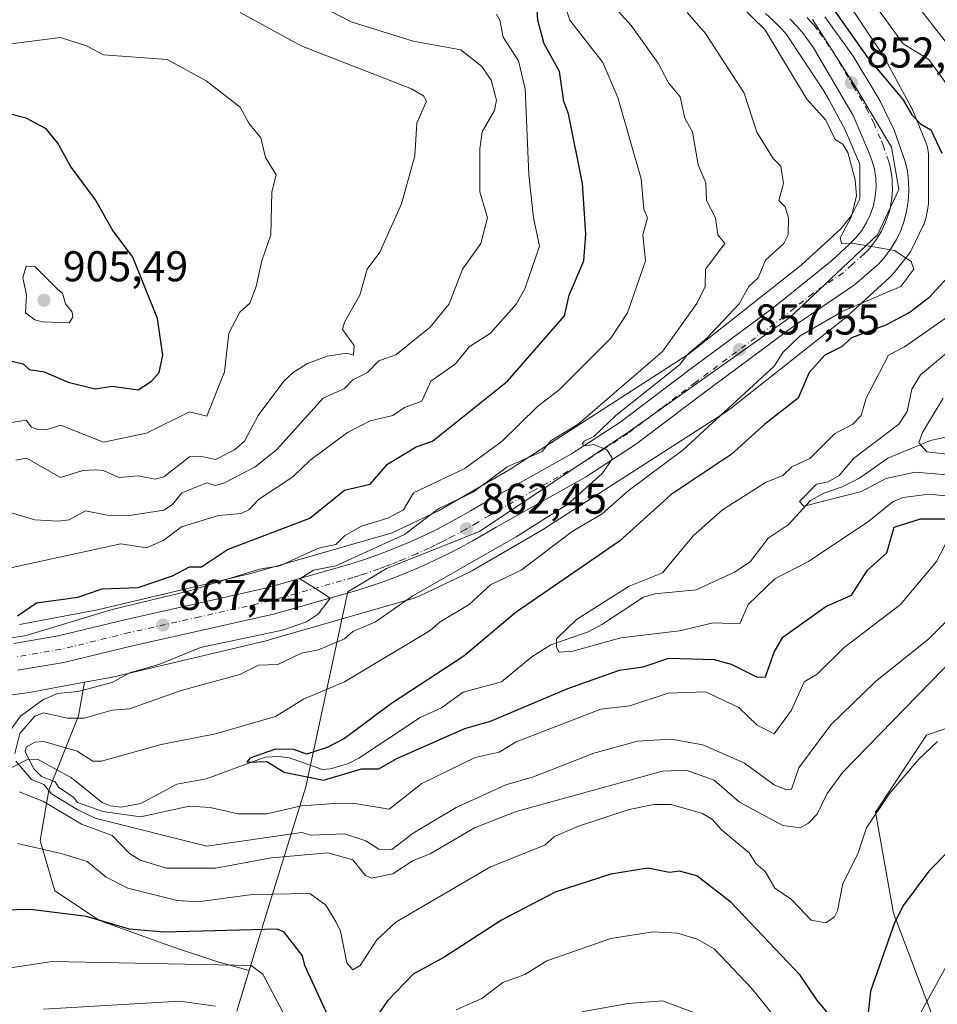
# Model space of a CAD drawing. Units: metres. Extents: x 651387 to 654841, y 4748606 to 4750995.
# Drawn here: x 653653 to 653867, y 4749751 to 4749980 of the extents above; entities that cross this region are included whole.
import ezdxf

# ---------------------------------------------------------------- set-up
doc = ezdxf.new("R2010")
doc.units = ezdxf.units.M
doc.header["$MEASUREMENT"] = 0
doc.linetypes.add('DGN Style 4', pattern=[2.638475, 1.318413, -0.659207, 0.001648, -0.659207])
for name, color, linetype, lineweight in [('Arbolado forestal CxS', 92, 'Continuous', 0), ('Carretera de calzada única Cxs', 7, 'Continuous', 13), ('Carretera de calzada única eje', 7, 'DGN Style 4', 0), ('Cementerio Cxs', 135, 'Continuous', 0), ('Corriente natural lineal', 142, 'Continuous', 13), ('Curva de nivel maestra', 30, 'Continuous', 30), ('Curva de nivel normal', 30, 'Continuous', 0), ('Municipio', 91, 'Continuous', 13), ('Municipio CxS', 4, 'Continuous', 0), ('Núcleo urbano CxS', 7, 'Continuous', 0), ('Punto de cota en terreno', 7, 'Continuous', 0), ('Rótulo de punto de cota en terreno', 7, 'Continuous', 0)]:
    doc.layers.add(name, color=color, linetype=linetype, lineweight=lineweight)
doc.styles.add('Style-Arial', font='txt')

# ---------------------------------------------------------------- blocks, each defined once
blk = doc.blocks.new('5PATER')
at = {"layer": 'Cementerio Cxs', "linetype": 'Continuous', "lineweight": 0}
h = blk.add_hatch(color=51, dxfattribs=at)
edge = h.paths.add_edge_path()
edge.add_ellipse((0, 0), major_axis=(-0.11, -0.111), ratio=0.999422, start_angle=0, end_angle=360)

msp = doc.modelspace()

# ---------------------------------------------------------------- linework, layer by layer
at = {"layer": 'Arbolado forestal CxS', "color": 92, "linetype": 'Continuous', "lineweight": 0}
for points in [[(653704.2633, 4749750.9219, 883.6967), (653706.7177, 4749759.0073, 879.6343), (653699.4877, 4749761.0157, 878.507), (653689.1437, 4749764.4639, 876.0594), (653671.9035, 4749770.6705, 874.752), (653661.5593, 4749777.5669, 872.6876), (653658.1117, 4749789.2901, 868.6105), (653660.1807, 4749801.0135, 861.7236), (653667.0769, 4749818.2537, 862.0111), (653668.4721, 4749826.0993, 867.6509), (653674.6023, 4749827.2501, 867.2557), (653674.6869, 4749827.2665, 867.251), (653674.9675, 4749827.3277, 867.2398), (653711.0281, 4749835.8571, 864.715), (653711.2571, 4749835.9147, 864.7137), (653711.4105, 4749835.9577, 864.7157), (653728.3749, 4749840.8671, 863.9409), (653745.0989, 4749845.7069, 861.7361), (653745.4465, 4749845.8161, 861.6911), (653745.9365, 4749846.0007, 861.6526), (653746.3151, 4749846.1691, 861.6447), (653758.1351, 4749851.7989, 861.0288), (653758.2333, 4749851.8465, 861.0242), (653758.6947, 4749852.0931, 861.0216), (653758.7179, 4749852.1065, 861.0224), (653775.4077, 4749861.8161, 859.9748), (653775.7207, 4749862.0081, 860.0037), (653817.9103, 4749889.2171, 856.6602), (653818.0189, 4749889.2883, 856.6309), (653818.4443, 4749889.5933, 856.5357), (653818.5297, 4749889.6595, 856.5205), (653845.2593, 4749910.7487, 854.9874), (653845.5789, 4749911.0145, 855.0374), (653845.6995, 4749911.1223, 855.0624), (653855.6293, 4749920.1921, 855.319), (653855.8909, 4749920.4421, 855.2959), (653856.2487, 4749920.8243, 855.263), (653856.4597, 4749921.0751, 855.2428), (653859.9297, 4749925.3747, 854.8617), (653860.0509, 4749925.5287, 854.8491), (653860.3557, 4749925.9543, 854.8161), (653860.6323, 4749926.3987, 854.7837), (653860.8791, 4749926.8605, 854.752), (653860.9011, 4749926.9055, 854.749), (653863.5611, 4749932.3853, 854.2901), (653863.7551, 4749932.8171, 854.2341), (653863.9395, 4749933.3071, 854.173), (653864.0915, 4749933.8079, 854.1149), (653864.2089, 4749934.3097, 854.0611), (653864.6289, 4749936.4097, 853.8415), (653864.6305, 4749936.4179, 853.8407), (653864.7159, 4749936.9345, 853.7883), (653864.7671, 4749937.4553, 853.7406), (653864.7843, 4749937.9711, 853.7133), (653864.7945, 4749948.5417, 852.6965), (653864.7945, 4749948.5493, 852.695), (653864.7773, 4749949.0725, 852.5931), (653864.7259, 4749949.5935, 852.5013), (653864.6407, 4749950.1099, 852.4216), (653864.5217, 4749950.6197, 852.3558), (653864.3699, 4749951.1207, 852.3054), (653864.2047, 4749951.5639, 852.2745), (653861.1049, 4749959.1837, 850.9337), (653861.0855, 4749959.2305, 850.9198), (653860.8697, 4749959.7073, 850.7865), (653860.7327, 4749959.9723, 850.7208), (653854.7243, 4749971.0923, 849.9565), (653854.6143, 4749971.2889, 849.9782), (653854.3581, 4749971.7029, 850.0423), (653842.3185, 4749989.9017, 848.2013)], [(653842.3185, 4749989.9017, 848.2013), (653854.3581, 4749971.7029, 850.0423), (653854.6143, 4749971.2889, 849.9782), (653854.7243, 4749971.0923, 849.9565), (653860.7327, 4749959.9723, 850.7208), (653860.8697, 4749959.7073, 850.7865), (653861.0855, 4749959.2305, 850.9198), (653861.1049, 4749959.1837, 850.9337), (653864.2047, 4749951.5639, 852.2745), (653864.3699, 4749951.1207, 852.3054), (653864.5217, 4749950.6197, 852.3558), (653864.6407, 4749950.1099, 852.4216), (653864.7259, 4749949.5935, 852.5013), (653864.7773, 4749949.0725, 852.5931), (653864.7945, 4749948.5493, 852.695), (653864.7945, 4749948.5417, 852.6965), (653864.7843, 4749937.9711, 853.7133), (653864.7671, 4749937.4553, 853.7406), (653864.7159, 4749936.9345, 853.7883), (653864.6305, 4749936.4179, 853.8407), (653864.6289, 4749936.4097, 853.8415), (653864.2089, 4749934.3097, 854.0611), (653864.0915, 4749933.8079, 854.1149), (653863.9395, 4749933.3071, 854.173), (653863.7551, 4749932.8171, 854.2341), (653863.5611, 4749932.3853, 854.2901), (653860.9011, 4749926.9055, 854.749), (653860.8791, 4749926.8605, 854.752), (653860.6323, 4749926.3987, 854.7837), (653860.3557, 4749925.9543, 854.8161), (653860.0509, 4749925.5287, 854.8491), (653859.9297, 4749925.3747, 854.8617), (653856.4597, 4749921.0751, 855.2428), (653856.2487, 4749920.8243, 855.263), (653855.8909, 4749920.4421, 855.2959), (653855.6293, 4749920.1921, 855.319), (653845.6995, 4749911.1223, 855.0624), (653845.5789, 4749911.0145, 855.0374), (653845.2593, 4749910.7487, 854.9874), (653818.5297, 4749889.6595, 856.5205), (653818.4443, 4749889.5933, 856.5357), (653818.0189, 4749889.2883, 856.6309), (653817.9103, 4749889.2171, 856.6602), (653775.7207, 4749862.0081, 860.0037), (653775.4077, 4749861.8161, 859.9748), (653758.7179, 4749852.1065, 861.0224), (653758.6947, 4749852.0931, 861.0216), (653758.2333, 4749851.8465, 861.0242), (653758.1351, 4749851.7989, 861.0288), (653746.3151, 4749846.1691, 861.6447), (653745.9365, 4749846.0007, 861.6526), (653745.4465, 4749845.8161, 861.6911), (653745.0989, 4749845.7069, 861.7361), (653728.3749, 4749840.8671, 863.9409), (653711.4105, 4749835.9577, 864.7157), (653711.2571, 4749835.9147, 864.7137), (653711.0281, 4749835.8571, 864.715), (653674.9675, 4749827.3277, 867.2398), (653674.6869, 4749827.2665, 867.251), (653674.6023, 4749827.2501, 867.2557), (653668.4721, 4749826.0993, 867.6509)], [(653826.8931, 4749981.7201, 852.627), (653828.6573, 4749980.0909, 852.8694), (653830.3545, 4749978.4127, 852.9882), (653831.6237, 4749977.0693, 852.9049), (653840.2943, 4749963.9629, 852.9896), (653841.6071, 4749961.7109, 852.9249), (653845.3973, 4749954.6967, 853.7336), (653848.0663, 4749948.4565, 854.209), (653848.7787, 4749946.6619, 854.3191), (653848.7927, 4749946.6101, 854.3216), (653848.7853, 4749938.7745, 855.2906), (653848.7205, 4749938.4513, 855.3535), (653846.9059, 4749934.7127, 856.2531), (653844.3905, 4749931.5957, 857.2386), (653835.1223, 4749923.1307, 858.5081), (653808.9185, 4749902.4563, 861.5985), (653767.2033, 4749875.5533, 865.4814), (653750.9573, 4749866.1019, 866.203), (653740.0243, 4749860.8945, 868.8968), (653707.1525, 4749851.3815, 871.3838), (653671.4665, 4749842.9405, 873.3062), (653653.3341, 4749839.5365, 873.4848)], [(653826.8931, 4749981.7201, 852.627), (653828.6573, 4749980.0909, 852.8694), (653830.3545, 4749978.4127, 852.9882), (653831.6237, 4749977.0693, 852.9049), (653840.2943, 4749963.9629, 852.9896), (653841.6071, 4749961.7109, 852.9249), (653845.3973, 4749954.6967, 853.7336), (653848.0663, 4749948.4565, 854.209), (653848.7787, 4749946.6619, 854.3191), (653848.7927, 4749946.6101, 854.3216), (653848.7853, 4749938.7745, 855.2906), (653848.7205, 4749938.4513, 855.3535), (653846.9059, 4749934.7127, 856.2531), (653844.3905, 4749931.5957, 857.2386), (653835.1223, 4749923.1307, 858.5081), (653808.9185, 4749902.4563, 861.5985), (653767.2033, 4749875.5533, 865.4814), (653750.9573, 4749866.1019, 866.203), (653740.0243, 4749860.8945, 868.8968), (653707.1525, 4749851.3815, 871.3838), (653671.4665, 4749842.9405, 873.3062), (653653.3341, 4749839.5365, 873.4848)], [(653519.7085, 4749756.5815, 878.5913), (653576.0017, 4749798.5385, 874.2228), (653593.9961, 4749807.8305, 872.1967), (653609.9445, 4749814.6305, 871.3111), (653621.9807, 4749818.4189, 870.4508), (653635.2679, 4749821.0143, 869.9348), (653655.6429, 4749823.7027, 868.1497), (653656.0725, 4749823.7713, 868.0226), (653668.4721, 4749826.0993, 867.6509), (653667.0769, 4749818.2537, 862.0111), (653660.1807, 4749801.0135, 861.7236), (653658.1117, 4749789.2901, 868.6105), (653661.5593, 4749777.5669, 872.6876), (653671.9035, 4749770.6705, 874.752), (653689.1437, 4749764.4639, 876.0594), (653699.4877, 4749761.0157, 878.507), (653706.7177, 4749759.0073, 879.6343), (653704.2633, 4749750.9219, 883.6967)], [(653519.7085, 4749756.5815, 878.5913), (653576.0017, 4749798.5385, 874.2228), (653593.9961, 4749807.8305, 872.1967), (653609.9445, 4749814.6305, 871.3111), (653621.9807, 4749818.4189, 870.4508), (653635.2679, 4749821.0143, 869.9348), (653655.6429, 4749823.7027, 868.1497), (653656.0725, 4749823.7713, 868.0226), (653668.4721, 4749826.0993, 867.6509)], [(653668.4721, 4749826.0993, 867.6509), (653667.0769, 4749818.2537, 862.0111), (653660.1807, 4749801.0135, 861.7236), (653658.1117, 4749789.2901, 868.6105), (653661.5593, 4749777.5669, 872.6876), (653671.9035, 4749770.6705, 874.752), (653689.1437, 4749764.4639, 876.0594), (653699.4877, 4749761.0157, 878.507), (653706.7177, 4749759.0073, 879.6343), (653704.2633, 4749750.9219, 883.6967)], [(653668.4721, 4749826.0993, 867.6509), (653667.0769, 4749818.2537, 862.0111), (653660.1807, 4749801.0135, 861.7236), (653658.1117, 4749789.2901, 868.6105), (653661.5593, 4749777.5669, 872.6876), (653671.9035, 4749770.6705, 874.752), (653689.1437, 4749764.4639, 876.0594), (653699.4877, 4749761.0157, 878.507), (653706.7177, 4749759.0073, 879.6343), (653704.2633, 4749750.9219, 883.6967)], [(653889.6185, 4749822.4629, 869.2341), (653864.2961, 4749813.8283, 868.3182), (653852.4691, 4749795.8517, 869.6166), (653856.6263, 4749772.3871, 873.867), (653873.1655, 4749728.7559, 886.267)], [(653873.1655, 4749728.7559, 886.267), (653856.6263, 4749772.3871, 873.867), (653852.4691, 4749795.8517, 869.6166), (653864.2961, 4749813.8283, 868.3182), (653889.6185, 4749822.4629, 869.2341)], [(653889.6185, 4749822.4629, 869.2341), (653864.2961, 4749813.8283, 868.3182), (653852.4691, 4749795.8517, 869.6166), (653856.6263, 4749772.3871, 873.867), (653873.1655, 4749728.7559, 886.267)], [(653889.6185, 4749822.4629, 869.2341), (653864.2961, 4749813.8283, 868.3182), (653852.4691, 4749795.8517, 869.6166), (653856.6263, 4749772.3871, 873.867), (653873.1655, 4749728.7559, 886.267)]]:
    msp.add_polyline3d(points, dxfattribs=at)
at = {"layer": 'Carretera de calzada única Cxs', "color": 7, "linetype": 'Continuous', "lineweight": 13}
for points in [[(653651.9901, 4749835.1301, 875.0089), (653662.3501, 4749836.8701, 879.2316), (653678.1501, 4749840.7101, 876.991), (653710.8901, 4749848.0801, 876.6993), (653729.9701, 4749853.4801, 867.7054), (653732.8901, 4749854.4201, 867.418), (653735.8201, 4749855.4301, 867.1515), (653738.7201, 4749856.5201, 866.9008), (653741.6001, 4749857.6701, 867.1195), (653744.4501, 4749858.8901, 868.2257), (653747.2701, 4749860.1701, 869.4356), (653750.0601, 4749861.5201, 869.0668), (653752.8201, 4749862.9401, 867.8905), (653755.5501, 4749864.4201, 867.4385), (653758.2401, 4749865.9601, 867.4242), (653761.0501, 4749867.6601, 867.7415), (653781.7401, 4749879.2401, 865.6033), (653793.0001, 4749886.5601, 865.0674), (653808.6701, 4749898.3901, 868.3306), (653828.6201, 4749913.2401, 863.355), (653842.2301, 4749924.1401, 858.9755), (653846.4301, 4749928.0601, 858.095), (653847.9401, 4749929.5701, 858.1111), (653849.2701, 4749931.2601, 858.2634), (653850.3901, 4749933.0801, 857.7235), (653851.2901, 4749935.0201, 856.9825), (653851.9601, 4749937.0501, 856.488), (653852.3901, 4749939.1501, 856.4777), (653852.5701, 4749941.2801, 856.9507), (653852.5101, 4749943.4201, 857.1696), (653852.1901, 4749945.5401, 857.325), (653851.6301, 4749947.6101, 858.1849), (653850.8401, 4749949.6001, 858.8164), (653847.2601, 4749957.9701, 856.5942), (653838.0501, 4749973.7701, 858.0664), (653835.7101, 4749977.0101, 858.7704), (653834.2101, 4749978.7001, 860.8349), (653832.5001, 4749980.5101, 861.3729)], [(653651.9901, 4749835.1301, 875.0089), (653662.3501, 4749836.8701, 879.2316), (653678.1501, 4749840.7101, 876.991), (653710.8901, 4749848.0801, 876.6993), (653729.9701, 4749853.4801, 867.7054), (653732.8901, 4749854.4201, 867.418), (653735.8201, 4749855.4301, 867.1515), (653738.7201, 4749856.5201, 866.9008), (653741.6001, 4749857.6701, 867.1195), (653744.4501, 4749858.8901, 868.2257), (653747.2701, 4749860.1701, 869.4356), (653750.0601, 4749861.5201, 869.0668), (653752.8201, 4749862.9401, 867.8905), (653755.5501, 4749864.4201, 867.4385), (653758.2401, 4749865.9601, 867.4242), (653761.0501, 4749867.6601, 867.7415), (653781.7401, 4749879.2401, 865.6033), (653793.0001, 4749886.5601, 865.0674), (653808.6701, 4749898.3901, 868.3306), (653828.6201, 4749913.2401, 863.355), (653842.2301, 4749924.1401, 858.9755), (653846.4301, 4749928.0601, 858.095), (653847.9401, 4749929.5701, 858.1111), (653849.2701, 4749931.2601, 858.2634), (653850.3901, 4749933.0801, 857.7235), (653851.2901, 4749935.0201, 856.9825), (653851.9601, 4749937.0501, 856.488), (653852.3901, 4749939.1501, 856.4777), (653852.5701, 4749941.2801, 856.9507), (653852.5101, 4749943.4201, 857.1696), (653852.1901, 4749945.5401, 857.325), (653851.6301, 4749947.6101, 858.1849), (653850.8401, 4749949.6001, 858.8164), (653847.2601, 4749957.9701, 856.5942), (653838.0501, 4749973.7701, 858.0664), (653835.7101, 4749977.0101, 858.7704), (653834.2101, 4749978.7001, 860.8349), (653832.5001, 4749980.5101, 861.3729)], [(653840.6301, 4749980.9501, 854.883), (653847.2201, 4749971.8201, 852.0708), (653853.4401, 4749961.5101, 853.1477), (653856.8101, 4749954.6001, 853.7038), (653859.3601, 4749947.3201, 854.5064), (653859.8701, 4749945.0401, 854.5051), (653860.1601, 4749942.7201, 854.3185), (653860.2301, 4749940.3801, 854.2969), (653860.0801, 4749938.0401, 854.2755), (653859.7001, 4749935.7301, 854.3676), (653859.1201, 4749933.4601, 854.5), (653858.3201, 4749931.2601, 854.642), (653857.3201, 4749929.1501, 854.8076), (653856.1201, 4749927.1301, 854.9748), (653854.7401, 4749925.2401, 855.1361), (653853.1901, 4749923.4901, 855.3193), (653847.5701, 4749918.5901, 856.0785), (653833.5601, 4749909.0701, 858.8667), (653812.4401, 4749893.3501, 860.03), (653796.6201, 4749881.4001, 860.2955), (653784.9901, 4749873.8501, 860.7561), (653764.2101, 4749862.2201, 862.307), (653761.4301, 4749860.5401, 862.9905), (653758.6201, 4749858.9201, 864.5287), (653755.7601, 4749857.3701, 865.0777), (653752.8701, 4749855.8901, 864.7152), (653749.9501, 4749854.4801, 865.1276), (653746.9901, 4749853.1301, 864.7752), (653744.0101, 4749851.8601, 864.5931), (653740.9901, 4749850.6501, 864.6266), (653737.9501, 4749849.5101, 864.7229), (653734.8801, 4749848.4501, 865.1128), (653731.7901, 4749847.4601, 865.4082), (653712.4301, 4749841.9801, 866.7687), (653679.5801, 4749834.5901, 871.1039), (653663.6201, 4749830.7001, 872.0314), (653652.8601, 4749828.9001, 870.7381)], [(653840.6301, 4749980.9501, 854.883), (653847.2201, 4749971.8201, 852.0708), (653853.4401, 4749961.5101, 853.1477), (653856.8101, 4749954.6001, 853.7038), (653859.3601, 4749947.3201, 854.5064), (653859.8701, 4749945.0401, 854.5051), (653860.1601, 4749942.7201, 854.3185), (653860.2301, 4749940.3801, 854.2969), (653860.0801, 4749938.0401, 854.2755), (653859.7001, 4749935.7301, 854.3676), (653859.1201, 4749933.4601, 854.5), (653858.3201, 4749931.2601, 854.642), (653857.3201, 4749929.1501, 854.8076), (653856.1201, 4749927.1301, 854.9748), (653854.7401, 4749925.2401, 855.1361), (653853.1901, 4749923.4901, 855.3193), (653847.5701, 4749918.5901, 856.0785), (653833.5601, 4749909.0701, 858.8667), (653812.4401, 4749893.3501, 860.03), (653796.6201, 4749881.4001, 860.2955), (653784.9901, 4749873.8501, 860.7561), (653764.2101, 4749862.2201, 862.307), (653761.4301, 4749860.5401, 862.9905), (653758.6201, 4749858.9201, 864.5287), (653755.7601, 4749857.3701, 865.0777), (653752.8701, 4749855.8901, 864.7152), (653749.9501, 4749854.4801, 865.1276), (653746.9901, 4749853.1301, 864.7752), (653744.0101, 4749851.8601, 864.5931), (653740.9901, 4749850.6501, 864.6266), (653737.9501, 4749849.5101, 864.7229), (653734.8801, 4749848.4501, 865.1128), (653731.7901, 4749847.4601, 865.4082), (653712.4301, 4749841.9801, 866.7687), (653679.5801, 4749834.5901, 871.1039), (653663.6201, 4749830.7001, 872.0314), (653652.8601, 4749828.9001, 870.7381)]]:
    msp.add_polyline3d(points, dxfattribs=at)
at = {"layer": 'Carretera de calzada única eje', "color": 7, "linetype": 'DGN Style 4', "lineweight": 0}
msp.add_polyline3d([(653836.5201, 4749980.8301, 855.0053), (653837.2701, 4749979.9801, 853.8761), (653838.1701, 4749978.9801, 853.3773), (653839.3401, 4749977.3601, 852.9774), (653842.6301, 4749972.7901, 852.6346), (653847.2401, 4749964.8901, 853.2838), (653850.3501, 4749959.7401, 853.821), (653852.0301, 4749956.2801, 853.6124), (653853.8201, 4749952.1001, 854.0441), (653854.2201, 4749951.1001, 854.2966), (653855.4901, 4749947.4601, 854.6736), (653855.7701, 4749946.4301, 854.6299), (653856.0301, 4749945.2901, 854.5848), (653856.1901, 4749944.2301, 854.5749), (653856.3301, 4749943.0701, 854.573), (653856.3601, 4749942.0001, 854.5838), (653856.4001, 4749940.8301, 854.5333), (653856.3101, 4749939.7601, 854.558), (653856.2301, 4749938.5901, 854.5602), (653856.0401, 4749937.4401, 854.5875), (653855.8301, 4749936.3901, 854.6427), (653855.5401, 4749935.2501, 854.6853), (653855.2001, 4749934.2401, 854.7017), (653854.8101, 4749933.1401, 854.6744), (653854.3501, 4749932.1701, 854.6642), (653853.8501, 4749931.1101, 854.7449), (653853.2501, 4749930.1001, 854.8186), (653852.7001, 4749929.1901, 854.8789), (653852.0001, 4749928.2501, 855.1435), (653851.3401, 4749927.4001, 855.278), (653850.5601, 4749926.5301, 855.4847), (653849.8101, 4749925.7701, 855.6292), (653847.0001, 4749923.3201, 855.969), (653844.9001, 4749921.3601, 856.3842), (653837.8901, 4749916.6001, 857.1334), (653831.0901, 4749911.1501, 859.7928), (653810.5601, 4749895.8701, 863.5922), (653802.7201, 4749889.9501, 860.9124), (653794.8101, 4749883.9801, 861.6679), (653788.9901, 4749880.2001, 861.3687), (653783.3601, 4749876.5401, 861.5255), (653772.9701, 4749870.7301, 865.0547), (653762.6301, 4749864.9401, 864.2867), (653759.8301, 4749863.2501, 863.571), (653757.0801, 4749861.6701, 863.8457), (653754.2901, 4749860.1501, 865.2073), (653752.8401, 4749859.4101, 865.0655), (653751.4701, 4749858.7001, 865.0524), (653750.0001, 4749858.0001, 865.0006), (653748.6101, 4749857.3201, 864.91), (653745.7201, 4749856.0101, 865.3776), (653742.8101, 4749854.7601, 865.126), (653741.2901, 4749854.1601, 864.9513), (653739.8501, 4749853.5801, 864.7462), (653738.4001, 4749853.0401, 864.504), (653736.8801, 4749852.4701, 864.322), (653733.8801, 4749851.4301, 865.0786), (653732.4201, 4749850.9601, 865.3831), (653730.8801, 4749850.4701, 865.8667), (653711.6601, 4749845.0301, 871.414), (653695.2301, 4749841.3301, 869.7839), (653678.8601, 4749837.6501, 871.8708), (653670.9701, 4749835.7301, 871.877), (653662.9801, 4749833.7801, 872.947), (653657.6001, 4749832.8801, 871.3535), (653652.4201, 4749832.0101, 870.489)], dxfattribs=at)
at = {"layer": 'Corriente natural lineal', "color": 142, "linetype": 'Continuous', "lineweight": 13}
msp.add_polyline3d([(653651.5082, 4749806.28, 863.1402), (653655.2058, 4749808.1127, 859.4726), (653657.5445, 4749808.2376, 856.7263), (653665.4485, 4749803.866, 857.2714), (653672.5462, 4749798.0881, 854.4742), (653674.5038, 4749797.3264, 854.3395), (653676.9902, 4749797.0522, 854.2776), (653681.5171, 4749797.8537, 853.2477), (653689.9121, 4749802.3739, 851.3572), (653696.735, 4749803.6443, 851.6223), (653710.4918, 4749808.6767, 851.5702), (653713.6405, 4749808.8398, 851.468), (653716.1306, 4749808.5038, 851.4388), (653723.7481, 4749805.7891, 850.4644), (653725.6635, 4749805.9669, 850.0766), (653729.8683, 4749807.2338, 849.3541), (653732.2491, 4749808.4501, 849.3347), (653746.5068, 4749817.9119, 848.1194), (653751.4532, 4749820.1818, 847.5517), (653756.5631, 4749823.7812, 847.1746), (653765.448, 4749826.2158, 847.0701), (653772.4927, 4749831.9958, 846.2703), (653776.9349, 4749834.8085, 845.9101), (653785.6081, 4749837.8404, 844.6227), (653788.766, 4749839.5114, 844.6604), (653798.5187, 4749845.8778, 844.3059), (653801.124, 4749846.6986, 844.0514), (653810.7443, 4749847.6427, 842.8472), (653819.6513, 4749851.7451, 842.337), (653823.3002, 4749854.1048, 842.1186), (653827.4875, 4749859.6622, 841.9473), (653832.0986, 4749862.7145, 841.5631), (653837.3576, 4749868.3907, 841.4936), (653840.4289, 4749870.0843, 841.0028), (653844.7307, 4749871.6048, 839.7912), (653848.7487, 4749873.5831, 839.2545), (653855.2932, 4749878.2879, 840.2067), (653865.2724, 4749882.342, 836.6015), (653870.1494, 4749883.4439, 832.979)], dxfattribs=at)
at = {"layer": 'Curva de nivel maestra', "color": 30, "linetype": 'Continuous', "lineweight": 30, "flags": 128}
for points, elevation in [([(653652.89, 4749841.5901), (653657.27, 4749844.5801), (653666.89, 4749845.9101), (653672.52, 4749847.8301), (653680.89, 4749848.1901), (653688.89, 4749850.8501), (653692.89, 4749852.9501), (653695.68, 4749852.9901), (653701.67, 4749856.9801), (653720.89, 4749864.2901), (653728.89, 4749870.8001), (653734.89, 4749872.1701), (653738.89, 4749876.8901), (653745.56, 4749880.8701), (653749.37, 4749882.2001), (653766.83, 4749896.2001), (653780.08, 4749911.3901), (653781.15, 4749916.2001), (653784.61, 4749924.2001), (653785.06, 4749930.3701), (653784.26, 4749942.2001), (653781.06, 4749958.3701), (653779.93, 4749961.2401), (653778.95, 4749968.2001), (653775.35, 4749974.6601), (653773.89, 4749980.2001), (653773.56, 4749984.8701)], 875), ([(653843, 4749982.3101), (653850.43, 4749971.7401), (653858.89, 4749961.6301), (653860.87, 4749958.1801), (653862.89, 4749956.0401), (653865.33, 4749954.6401), (653867.9, 4749949.2101)], 850), ([(653646.61, 4749901.9201), (653654.16, 4749900.2001), (653655.59, 4749898.9001), (653659.02, 4749898.3301), (653664.65, 4749895.9601), (653670.89, 4749894.4201), (653674.89, 4749895.0301), (653680.89, 4749894.1401), (653684.03, 4749896.2001), (653685.81, 4749898.2001), (653686.65, 4749902.2001), (653685.42, 4749910.7301), (653679.69, 4749925.0001), (653674.89, 4749931.4801), (653671.03, 4749938.3401), (653665.16, 4749946.2001), (653662.25, 4749951.5601), (653659.55, 4749954.8601), (653654.89, 4749957.3701), (653650.89, 4749958.4001)], 900), ([(653870.96, 4749922.2001), (653864.89, 4749915.5701), (653860.51, 4749912.2001), (653854.89, 4749909.2301), (653846.89, 4749906.2801), (653844.57, 4749904.2001), (653840.69, 4749902.2001), (653836.99, 4749898.2001), (653834.46, 4749892.2001), (653826.69, 4749886.2001), (653818.89, 4749879.0701), (653804.89, 4749869.7601), (653792.89, 4749858.9401), (653768.89, 4749842.4301), (653756.72, 4749832.2001), (653739.83, 4749821.1401), (653728.89, 4749813.0101), (653724.89, 4749810.9301), (653720.06, 4749809.3701), (653717.13, 4749810.4401), (653712.89, 4749810.5401), (653706.89, 4749808.4301), (653706.17, 4749807.4801), (653710.89, 4749807.6901), (653714.89, 4749805.1801), (653724.02, 4749803.3301), (653732.89, 4749805.9701), (653736.89, 4749805.9601), (653741.07, 4749808.3801), (653756.89, 4749815.3701), (653762.89, 4749817.0701), (653780.89, 4749824.6301), (653792.89, 4749828.9501), (653798.42, 4749829.7301), (653804.4, 4749831.7101), (653814.89, 4749831.3801), (653818.89, 4749830.2801), (653824.89, 4749827.2701), (653826.89, 4749827.3501), (653828.89, 4749833.1201), (653830.89, 4749836.6301), (653840.89, 4749843.7401), (653846.89, 4749846.3501), (653850.62, 4749852.2001), (653855.07, 4749856.2001), (653856.82, 4749862.2001), (653862.89, 4749864.1601), (653872.8, 4749864.1101)], 850), ([(653874.89, 4749792.3001), (653864.89, 4749782.1501), (653858.97, 4749774.2001), (653856.84, 4749770.1501), (653851.26, 4749754.2001), (653850.44, 4749746.2001)], 875), ([(653848.83, 4749740.1401), (653838.82, 4749752.2001), (653834.89, 4749757.9401), (653818.89, 4749774.8701), (653810.89, 4749781.0501), (653806.89, 4749782.1101), (653804.54, 4749781.8501), (653799.52, 4749782.8301), (653790.89, 4749781.4201), (653777.91, 4749777.2201), (653765.45, 4749770.7601), (653752.3, 4749762.2001), (653744.87, 4749758.2001), (653738.89, 4749751.9901), (653730.6, 4749739.9101)], 875), ([(653726.4, 4749745.7101), (653719.66, 4749760.2001), (653719.15, 4749762.4601), (653714.89, 4749767.9401), (653713.31, 4749768.6201), (653686.89, 4749767.9501), (653678.89, 4749768.6601), (653668.89, 4749771.6101), (653655.91, 4749773.2201), (653632.89, 4749772.7001), (653626.07, 4749771.3801), (653614.89, 4749768.0501), (653612.89, 4749768.2001), (653596.89, 4749760.5001), (653592.32, 4749757.6301), (653584.89, 4749755.3801), (653575.61, 4749748.9201)], 875)]:
    msp.add_lwpolyline(points, dxfattribs=dict(at, elevation=elevation))
at = {"layer": 'Curva de nivel normal', "color": 30, "linetype": 'Continuous', "lineweight": 0, "flags": 128}
for points, elevation in [([(653648.89, 4749811.68), (653653.59, 4749818.2), (653658.71, 4749822.02), (653662.16, 4749823.47), (653666.89, 4749823.95), (653674.89, 4749826.04), (653678.89, 4749828.28), (653685.75, 4749830.2), (653695.44, 4749834.2), (653714.53, 4749838.2), (653720.11, 4749840.2), (653722.89, 4749841.99), (653725.62, 4749845.66), (653722.17, 4749847.93), (653718.53, 4749850.2), (653721.75, 4749852.2), (653726.89, 4749853.23), (653742.89, 4749860.51), (653750.89, 4749866.57), (653758.89, 4749870.36), (653766.76, 4749876.2), (653774.89, 4749879.8), (653776.89, 4749882.29), (653783.28, 4749886.2), (653802.89, 4749903.11), (653810.89, 4749914.28), (653812.8, 4749918.2), (653812.89, 4749922.26), (653817.42, 4749928.2), (653815.81, 4749930.2), (653815.24, 4749934.2), (653813.17, 4749938.2), (653812.98, 4749942.29), (653811.23, 4749946.54), (653809.85, 4749954.2), (653808.06, 4749957.37), (653806.99, 4749962.3), (653804.3, 4749965.61), (653801.93, 4749970.2), (653795.6, 4749978.91), (653789.03, 4749986.34)], 865), ([(653650.13, 4749836.2), (653654.89, 4749836.96), (653674.89, 4749843.06), (653692.89, 4749847.36), (653709.15, 4749852.46), (653713.89, 4749853.2), (653722.89, 4749857.33), (653726.89, 4749858.13), (653728.89, 4749860.15), (653732.89, 4749862.4), (653738.98, 4749864.29), (653742.63, 4749866.2), (653745, 4749870.2), (653756.89, 4749875.84), (653765.6, 4749882.2), (653773.74, 4749890.2), (653778.96, 4749894.2), (653790.86, 4749906.2), (653794.75, 4749912.06), (653798.97, 4749924.2), (653798.29, 4749930.2), (653799.42, 4749934.2), (653798.55, 4749936.2), (653797.91, 4749943.22), (653792.51, 4749962.2), (653789.03, 4749970.34), (653781.38, 4749980.2), (653779.23, 4749986.54)], 870), ([(653872.78, 4749960.09), (653864.89, 4749970.99), (653858.89, 4749974.69), (653849.04, 4749988.35)], 845), ([(653650.89, 4749865.65), (653656.89, 4749863.93), (653662.31, 4749863.62), (653664.89, 4749863.92), (653668.7, 4749866.01), (653673.7, 4749865.01), (653678.89, 4749864.9), (653686.89, 4749866.12), (653688.89, 4749867.49), (653691.09, 4749870.2), (653696.89, 4749872.55), (653698.89, 4749871.89), (653700.89, 4749872.42), (653708.17, 4749876.2), (653713.08, 4749880.2), (653723.99, 4749892.2), (653728.89, 4749894.48), (653730.89, 4749896.46), (653734.25, 4749898.2), (653736.89, 4749900.89), (653740.89, 4749902.32), (653748.89, 4749908.73), (653753.28, 4749914.2), (653756.34, 4749922.2), (653760.62, 4749928.2), (653762.19, 4749934.2), (653760.43, 4749940.2), (653760.44, 4749950.2), (653760.93, 4749954.2), (653763.81, 4749959.12), (653764.26, 4749961.57), (653763.02, 4749966.2), (653760.89, 4749969.43), (653755.97, 4749973.28), (653744.89, 4749975.32), (653730.47, 4749979.78), (653725.2, 4749982.51)], 885), ([(653652.22, 4749809.53), (653653.4, 4749814.2), (653656.89, 4749818.24), (653658.89, 4749819.01), (653664.47, 4749817.78), (653668.4, 4749817.71), (653674.89, 4749819.63), (653678.89, 4749819.95), (653690.89, 4749824.22), (653704.59, 4749827.9), (653708.89, 4749830.09), (653713.44, 4749830.2), (653718.89, 4749832.84), (653722.89, 4749833.63), (653728.89, 4749836.19), (653730.89, 4749837.9), (653736.13, 4749840.2), (653744.84, 4749846.2), (653768.89, 4749859.95), (653780.89, 4749867.56), (653788.89, 4749874.7), (653791.29, 4749878.2), (653789.98, 4749880.2), (653786.89, 4749881.46), (653784.89, 4749881.14), (653784.18, 4749881.49), (653784.65, 4749882.2), (653786.89, 4749883.31), (653792.07, 4749888.2), (653806.89, 4749899.97), (653808.89, 4749902.56), (653813.18, 4749906.2), (653820.73, 4749914.2), (653822.95, 4749918.2), (653825.12, 4749920.2), (653826.89, 4749924.31), (653831.12, 4749928.2), (653832.1, 4749930.2), (653832.24, 4749934.2), (653831.45, 4749936.76), (653829.99, 4749938.2), (653831.05, 4749942.2), (653830.45, 4749946.2), (653828.64, 4749947.95), (653824.83, 4749954.14), (653821.92, 4749963.23), (653812.89, 4749977.1), (653808.67, 4749981.98)], 860), ([(653652.5, 4749877.81), (653654.95, 4749878.26), (653662.89, 4749873.75), (653668.05, 4749875.36), (653670.89, 4749875.57), (653672.89, 4749875.37), (653676.43, 4749873.74), (653680.89, 4749874.18), (653684.89, 4749873.36), (653686.89, 4749873.91), (653692.89, 4749878.53), (653695.39, 4749878.7), (653698.89, 4749877.98), (653703.33, 4749880.2), (653705.66, 4749882.2), (653708.85, 4749888.2), (653714.82, 4749896.2), (653716.98, 4749898.2), (653720.17, 4749900.2), (653724.89, 4749902), (653729.41, 4749902.72), (653731, 4749902.2), (653731.16, 4749904.47), (653728.43, 4749908.2), (653728.89, 4749909.87), (653732.51, 4749916.2), (653734.21, 4749922.2), (653737.13, 4749926.2), (653742.15, 4749937.46), (653745.31, 4749948.62), (653745.76, 4749956.2), (653748.01, 4749961.32), (653747.3, 4749962.61), (653744.54, 4749964.2), (653718.86, 4749974.17), (653704.66, 4749981.97)], 890), ([(653868.89, 4749858.58), (653866.61, 4749854.2), (653858.23, 4749844.2), (653845.2, 4749834.2), (653838.89, 4749827.99), (653835.84, 4749826.2), (653832.89, 4749819.6), (653828.89, 4749814.13), (653824.89, 4749816.14), (653820.64, 4749820.2), (653812.89, 4749823.84), (653804.22, 4749823.53), (653795.29, 4749820.6), (653788.57, 4749819.88), (653768.89, 4749812.27), (653764.89, 4749809.87), (653759.29, 4749808.6), (653746.89, 4749802.53), (653739.3, 4749796.61), (653730.89, 4749797.98), (653726.55, 4749797.86), (653718.89, 4749797.36), (653710.89, 4749795.45), (653704.21, 4749795.52), (653697.66, 4749796.97), (653692.89, 4749797.24), (653681.47, 4749794.78), (653672.7, 4749796.01), (653666.78, 4749798.09), (653665.97, 4749799.28), (653662.36, 4749801.67), (653661.61, 4749802.92), (653658.44, 4749804.2), (653656.67, 4749805.98), (653654.61, 4749809.92), (653654.89, 4749811.03), (653656.89, 4749812.2), (653659, 4749812.31), (653666.76, 4749810.07), (653670.41, 4749807.72), (653672.42, 4749807.73), (653686.29, 4749811.6), (653698.89, 4749814.07), (653712.89, 4749818.1), (653719.35, 4749822.2), (653728.89, 4749826.2), (653748.89, 4749838.16), (653751.19, 4749840.2), (653757.95, 4749844.2), (653762.89, 4749848.77), (653770.05, 4749852.2), (653781.88, 4749861.19), (653788.89, 4749865.27), (653794.89, 4749870.65), (653807.72, 4749880.2), (653828.89, 4749899.65), (653830.89, 4749902.85), (653834.89, 4749906.7), (653844.89, 4749912.47), (653858.36, 4749918.2), (653861.33, 4749922.2), (653860.73, 4749924.04), (653856.89, 4749926.6), (653846.99, 4749928.3), (653844.53, 4749928.2), (653844.23, 4749929.54), (653846.89, 4749934.5), (653848, 4749939.31), (653847.75, 4749943.06), (653846.04, 4749949.35), (653844.89, 4749951.31), (653843.1, 4749952.41), (653840.89, 4749956.91), (653836.48, 4749961.79), (653826.68, 4749977.99), (653820.89, 4749983.69)], 855), ([(653862.19, 4749983.5), (653870.89, 4749972.39)], 840), ([(653650.89, 4749852.64), (653676.89, 4749858.33), (653682.89, 4749857.41), (653686.89, 4749859.17), (653690.98, 4749862.29), (653699.6, 4749864.91), (653704.89, 4749865.34), (653706.69, 4749866.2), (653708.89, 4749868.65), (653716.89, 4749873.92), (653720.89, 4749877.72), (653729.6, 4749884.2), (653734.89, 4749886.93), (653740.16, 4749888.2), (653742.89, 4749890.07), (653746.89, 4749891.54), (653748.99, 4749896.2), (653754.77, 4749900.2), (653757.9, 4749904.2), (653762.89, 4749907.37), (653768.89, 4749914.08), (653770.89, 4749917.67), (653774.26, 4749927.57), (653772.87, 4749934.2), (653771.81, 4749944.2), (653770.99, 4749964.2), (653769.44, 4749970.75), (653765.83, 4749976.2), (653765.09, 4749980.2), (653764.25, 4749981.56)], 880), ([(653650.89, 4749886.46), (653654.89, 4749887.09), (653656.14, 4749885.45), (653657.62, 4749884.93), (653659.55, 4749884.86), (653662.89, 4749885.9), (653672.89, 4749882), (653682.89, 4749884.07), (653692.89, 4749889.01), (653696.89, 4749888.06), (653701.03, 4749898.34), (653702.01, 4749907.32), (653704.55, 4749912.2), (653706.89, 4749914.33), (653708.41, 4749918.2), (653709.67, 4749924.2), (653711.76, 4749930.2), (653712.05, 4749940.2), (653713, 4749944.2), (653710.52, 4749948.2), (653709.49, 4749952.8), (653706.69, 4749956.2), (653704.66, 4749959.97), (653696.74, 4749966.05), (653687.71, 4749971.02), (653672.89, 4749972.09), (653668.89, 4749974.2), (653662.89, 4749976.17), (653648.89, 4749974.35)], 895), ([(653654.89, 4749922.91), (653654.12, 4749920.2), (653654.95, 4749916.26), (653654.74, 4749912.05), (653656.89, 4749910.43), (653658.65, 4749909.96), (653664.89, 4749909.71), (653665.72, 4749911.03), (653665.58, 4749912.2), (653664, 4749914.2), (653663.33, 4749916.64), (653662.2, 4749917.51), (653656.89, 4749922.87), (653654.89, 4749922.91)], 905), ([(653871.86, 4749869.17), (653864.89, 4749869.85), (653858.89, 4749869.07), (653856.56, 4749868.2), (653850.89, 4749863.59), (653836.89, 4749854.23), (653829.02, 4749850.2), (653822.86, 4749844.2), (653820.89, 4749839.67), (653814.65, 4749839.96), (653806.89, 4749838.06), (653793.17, 4749836.48), (653782.01, 4749833.32), (653778.89, 4749833.09), (653778.22, 4749834.2), (653778.28, 4749836.2), (653782.89, 4749840.68), (653795.17, 4749848.48), (653802.89, 4749851.54), (653810, 4749860.2), (653816.89, 4749866.2), (653826.89, 4749872.56), (653830.89, 4749874.25), (653832.96, 4749876.27), (653837.18, 4749878.2), (653842.89, 4749883.94), (653847.14, 4749886.2), (653849.12, 4749888.2), (653850.25, 4749892.2), (653855.45, 4749902.2), (653859.23, 4749904.2), (653873.55, 4749914.2)], 845), ([(653870.89, 4749904.34), (653862.89, 4749897.65), (653860.89, 4749894.32), (653859.83, 4749889.14), (653857.91, 4749886.2), (653847.31, 4749878.2), (653843.99, 4749874.2), (653841.42, 4749872.73), (653838.74, 4749872.2), (653834.79, 4749868.2), (653835.75, 4749867.06), (653849.17, 4749870.48), (653854.89, 4749873.55), (653861.7, 4749875.01), (653869.09, 4749874.4)], 840), ([(653868.2, 4749892.2), (653863.37, 4749884.2), (653862.53, 4749881.84), (653864.41, 4749879.72), (653869.76, 4749879.07)], 835), ([(653872.8, 4749844.2), (653864.89, 4749836.23), (653852.41, 4749826.2), (653842.08, 4749816.2), (653834.58, 4749806.2), (653832.89, 4749801.21), (653831.77, 4749801.08), (653828.89, 4749802.25), (653822, 4749807.31), (653812.27, 4749811.58), (653804.89, 4749812.9), (653797.05, 4749812.36), (653786.89, 4749809.61), (653772.89, 4749804.06), (653766.43, 4749802.2), (653754.89, 4749796.98), (653744.89, 4749790.97), (653739.91, 4749787.22), (653736.89, 4749787.24), (653733.86, 4749789.17), (653728.89, 4749790.8), (653721.18, 4749790.49), (653718.89, 4749791.12), (653696.89, 4749787.99), (653670.89, 4749794.47), (653666.89, 4749796.39), (653660.8, 4749800.11), (653659.01, 4749802.32), (653656.15, 4749803.46), (653652.45, 4749807.76)], 860), ([(653870.89, 4749831.93), (653844.89, 4749805.17), (653841.18, 4749800.2), (653838.89, 4749795.41), (653836.89, 4749793.3), (653834.89, 4749792.25), (653830.89, 4749792.8), (653820.78, 4749798.2), (653814.89, 4749803.33), (653808.37, 4749805.68), (653802.89, 4749805.44), (653768.89, 4749796), (653759.13, 4749792.2), (653748.89, 4749786.2), (653744.89, 4749784.62), (653740.18, 4749781.49), (653735.21, 4749780.52), (653733.82, 4749781.13), (653730.89, 4749784.82), (653725.08, 4749786.39), (653711.94, 4749785.25), (653698.89, 4749782.86), (653687.54, 4749782.85), (653681.41, 4749784.72), (653678.93, 4749786.24), (653674.89, 4749790.45), (653667.74, 4749793.05), (653658.89, 4749798.39), (653653.31, 4749800.62)], 865), ([(653866.89, 4749812.34), (653862.51, 4749808.2), (653855.74, 4749800.2), (653850.37, 4749792.2), (653848.36, 4749786.2), (653844.89, 4749779.31), (653843.58, 4749772.89), (653842.89, 4749771.49), (653840.89, 4749770.11), (653837.46, 4749770.77), (653832.89, 4749775.57), (653829.05, 4749778.2), (653826.79, 4749782.1), (653824.63, 4749783.94), (653823.08, 4749786.39), (653816.53, 4749791.84), (653814.56, 4749794.2), (653812.24, 4749795.55), (653804.89, 4749797.69), (653800.89, 4749797.63), (653795.16, 4749796.47), (653783.34, 4749792.65), (653777.8, 4749790.2), (653775.51, 4749788.2), (653762.89, 4749783.17), (653740.89, 4749770.26), (653736.46, 4749766.2), (653732.56, 4749760.2), (653730.89, 4749759.16), (653729.47, 4749760.78), (653727.98, 4749768.2), (653726.99, 4749770.3), (653724.6, 4749774.2), (653720.89, 4749776.98), (653707.44, 4749776.75), (653694.89, 4749774.99), (653689.97, 4749775.28), (653678.53, 4749778.2), (653673.46, 4749780.77), (653669.06, 4749784.37), (653662.98, 4749786.29), (653652.89, 4749788.61)], 870), ([(653833.43, 4749742.74), (653823.59, 4749754.9), (653814.89, 4749764.05), (653810.98, 4749766.29), (653806.38, 4749767.69), (653800.73, 4749768.04), (653790.89, 4749766.5), (653775.97, 4749761.28), (653770.89, 4749758.13), (653765.77, 4749756.2), (653760.89, 4749752.51), (653754.89, 4749749.86)], 880), ([(653715.17, 4749748.2), (653709.89, 4749758.2), (653707.18, 4749760.2), (653660.89, 4749761.13), (653640.89, 4749758.11), (653638.89, 4749758.59), (653630.89, 4749756.59), (653615.61, 4749750.92)], 880), ([(653868.89, 4749759.96), (653860.19, 4749744.2)], 880), ([(653698.89, 4749750.72), (653690.59, 4749751.9), (653658.89, 4749750.03)], 885), ([(653812.93, 4749748.24), (653802.89, 4749751.97), (653794.89, 4749751.38), (653784.11, 4749749.42)], 885)]:
    msp.add_lwpolyline(points, dxfattribs=dict(at, elevation=elevation))
at = {"layer": 'Municipio', "color": 91, "linetype": 'Continuous', "lineweight": 13, "flags": 128}
msp.add_lwpolyline([(653703.846, 4749749.597), (653710.669, 4749772.093), (653719.905, 4749801.798), (653728.644, 4749842.167), (653729.725, 4749847.164), (653738.681, 4749852.569), (653760.353, 4749861.224), (653795.35, 4749884.594), (653832.526, 4749910.969), (653852.931, 4749930.26), (653857.894, 4749940.737), (653856.146, 4749950.594), (653847.901, 4749964.543), (653837.81, 4749980.335)], dxfattribs=at)
msp.add_lwpolyline([(653703.846, 4749749.597), (653710.669, 4749772.093), (653719.905, 4749801.798), (653728.644, 4749842.167), (653729.725, 4749847.164), (653738.681, 4749852.569), (653760.353, 4749861.224), (653795.35, 4749884.594), (653832.526, 4749910.969), (653852.931, 4749930.26), (653857.894, 4749940.737), (653856.146, 4749950.594), (653847.901, 4749964.543), (653837.81, 4749980.335)], dxfattribs=at)
at = {"layer": 'Municipio CxS', "color": 4, "linetype": 'Continuous', "lineweight": 0, "flags": 128}
for points in [[(653703.846, 4749749.597), (653710.669, 4749772.093), (653719.905, 4749801.798), (653728.644, 4749842.167), (653729.725, 4749847.164), (653738.681, 4749852.569), (653760.353, 4749861.224), (653795.35, 4749884.594), (653832.526, 4749910.969), (653852.931, 4749930.26), (653857.894, 4749940.737), (653856.146, 4749950.594), (653847.901, 4749964.543), (653837.81, 4749980.335)], [(653837.81, 4749980.335), (653847.901, 4749964.543), (653856.146, 4749950.594), (653857.894, 4749940.737), (653852.931, 4749930.26), (653832.526, 4749910.969), (653795.35, 4749884.594), (653760.353, 4749861.224), (653738.681, 4749852.569), (653729.725, 4749847.164), (653728.644, 4749842.167), (653719.905, 4749801.798), (653710.669, 4749772.093), (653703.846, 4749749.597)]]:
    msp.add_lwpolyline(points, dxfattribs=at)
at = {"layer": 'Núcleo urbano CxS', "color": 7, "linetype": 'Continuous', "lineweight": 0}
for points in [[(653842.3185, 4749989.9017, 848.2013), (653854.3581, 4749971.7029, 850.0423), (653854.6143, 4749971.2889, 849.9782), (653854.7243, 4749971.0923, 849.9565), (653860.7327, 4749959.9723, 850.7208), (653860.8697, 4749959.7073, 850.7865), (653861.0855, 4749959.2305, 850.9198), (653861.1049, 4749959.1837, 850.9337), (653864.2047, 4749951.5639, 852.2745), (653864.3699, 4749951.1207, 852.3054), (653864.5217, 4749950.6197, 852.3558), (653864.6407, 4749950.1099, 852.4216), (653864.7259, 4749949.5935, 852.5013), (653864.7773, 4749949.0725, 852.5931), (653864.7945, 4749948.5493, 852.695), (653864.7945, 4749948.5417, 852.6965), (653864.7843, 4749937.9711, 853.7133), (653864.7671, 4749937.4553, 853.7406), (653864.7159, 4749936.9345, 853.7883), (653864.6305, 4749936.4179, 853.8407), (653864.6289, 4749936.4097, 853.8415), (653864.2089, 4749934.3097, 854.0611), (653864.0915, 4749933.8079, 854.1149), (653863.9395, 4749933.3071, 854.173), (653863.7551, 4749932.8171, 854.2341), (653863.5611, 4749932.3853, 854.2901), (653860.9011, 4749926.9055, 854.749), (653860.8791, 4749926.8605, 854.752), (653860.6323, 4749926.3987, 854.7837), (653860.3557, 4749925.9543, 854.8161), (653860.0509, 4749925.5287, 854.8491), (653859.9297, 4749925.3747, 854.8617), (653856.4597, 4749921.0751, 855.2428), (653856.2487, 4749920.8243, 855.263), (653855.8909, 4749920.4421, 855.2959), (653855.6293, 4749920.1921, 855.319), (653845.6995, 4749911.1223, 855.0624), (653845.5789, 4749911.0145, 855.0374), (653845.2593, 4749910.7487, 854.9874), (653818.5297, 4749889.6595, 856.5205), (653818.4443, 4749889.5933, 856.5357), (653818.0189, 4749889.2883, 856.6309), (653817.9103, 4749889.2171, 856.6602), (653775.7207, 4749862.0081, 860.0037), (653775.4077, 4749861.8161, 859.9748), (653758.7179, 4749852.1065, 861.0224), (653758.6947, 4749852.0931, 861.0216), (653758.2333, 4749851.8465, 861.0242), (653758.1351, 4749851.7989, 861.0288), (653746.3151, 4749846.1691, 861.6447), (653745.9365, 4749846.0007, 861.6526), (653745.4465, 4749845.8161, 861.6911), (653745.0989, 4749845.7069, 861.7361), (653728.3749, 4749840.8671, 863.9409), (653711.4105, 4749835.9577, 864.7157), (653711.2571, 4749835.9147, 864.7137), (653711.0281, 4749835.8571, 864.715), (653674.9675, 4749827.3277, 867.2398), (653674.6869, 4749827.2665, 867.251), (653674.6023, 4749827.2501, 867.2557), (653668.4721, 4749826.0993, 867.6509), (653656.0725, 4749823.7713, 868.0226), (653655.6429, 4749823.7027, 868.1497), (653635.2679, 4749821.0143, 869.9348)], [(653842.3185, 4749989.9017, 848.2013), (653854.3581, 4749971.7029, 850.0423), (653854.6143, 4749971.2889, 849.9782), (653854.7243, 4749971.0923, 849.9565), (653860.7327, 4749959.9723, 850.7208), (653860.8697, 4749959.7073, 850.7865), (653861.0855, 4749959.2305, 850.9198), (653861.1049, 4749959.1837, 850.9337), (653864.2047, 4749951.5639, 852.2745), (653864.3699, 4749951.1207, 852.3054), (653864.5217, 4749950.6197, 852.3558), (653864.6407, 4749950.1099, 852.4216), (653864.7259, 4749949.5935, 852.5013), (653864.7773, 4749949.0725, 852.5931), (653864.7945, 4749948.5493, 852.695), (653864.7945, 4749948.5417, 852.6965), (653864.7843, 4749937.9711, 853.7133), (653864.7671, 4749937.4553, 853.7406), (653864.7159, 4749936.9345, 853.7883), (653864.6305, 4749936.4179, 853.8407), (653864.6289, 4749936.4097, 853.8415), (653864.2089, 4749934.3097, 854.0611), (653864.0915, 4749933.8079, 854.1149), (653863.9395, 4749933.3071, 854.173), (653863.7551, 4749932.8171, 854.2341), (653863.5611, 4749932.3853, 854.2901), (653860.9011, 4749926.9055, 854.749), (653860.8791, 4749926.8605, 854.752), (653860.6323, 4749926.3987, 854.7837), (653860.3557, 4749925.9543, 854.8161), (653860.0509, 4749925.5287, 854.8491), (653859.9297, 4749925.3747, 854.8617), (653856.4597, 4749921.0751, 855.2428), (653856.2487, 4749920.8243, 855.263), (653855.8909, 4749920.4421, 855.2959), (653855.6293, 4749920.1921, 855.319), (653845.6995, 4749911.1223, 855.0624), (653845.5789, 4749911.0145, 855.0374), (653845.2593, 4749910.7487, 854.9874), (653818.5297, 4749889.6595, 856.5205), (653818.4443, 4749889.5933, 856.5357), (653818.0189, 4749889.2883, 856.6309), (653817.9103, 4749889.2171, 856.6602), (653775.7207, 4749862.0081, 860.0037), (653775.4077, 4749861.8161, 859.9748), (653758.7179, 4749852.1065, 861.0224), (653758.6947, 4749852.0931, 861.0216), (653758.2333, 4749851.8465, 861.0242), (653758.1351, 4749851.7989, 861.0288), (653746.3151, 4749846.1691, 861.6447), (653745.9365, 4749846.0007, 861.6526), (653745.4465, 4749845.8161, 861.6911), (653745.0989, 4749845.7069, 861.7361), (653728.3749, 4749840.8671, 863.9409), (653711.4105, 4749835.9577, 864.7157), (653711.2571, 4749835.9147, 864.7137), (653711.0281, 4749835.8571, 864.715), (653674.9675, 4749827.3277, 867.2398), (653674.6869, 4749827.2665, 867.251), (653674.6023, 4749827.2501, 867.2557), (653668.4721, 4749826.0993, 867.6509)], [(653653.3341, 4749839.5365, 873.4848), (653671.4665, 4749842.9405, 873.3062), (653707.1525, 4749851.3815, 871.3838), (653740.0243, 4749860.8945, 868.8968), (653750.9573, 4749866.1019, 866.203), (653767.2033, 4749875.5533, 865.4814), (653808.9185, 4749902.4563, 861.5985), (653835.1223, 4749923.1307, 858.5081), (653844.3905, 4749931.5957, 857.2386), (653846.9059, 4749934.7127, 856.2531), (653848.7205, 4749938.4513, 855.3535), (653848.7853, 4749938.7745, 855.2906), (653848.7927, 4749946.6101, 854.3216), (653848.7787, 4749946.6619, 854.3191), (653848.0663, 4749948.4565, 854.209), (653845.3973, 4749954.6967, 853.7336), (653841.6071, 4749961.7109, 852.9249), (653840.2943, 4749963.9629, 852.9896), (653831.6237, 4749977.0693, 852.9049), (653830.3545, 4749978.4127, 852.9882), (653828.6573, 4749980.0909, 852.8694), (653826.8931, 4749981.7201, 852.627)], [(653826.8931, 4749981.7201, 852.627), (653828.6573, 4749980.0909, 852.8694), (653830.3545, 4749978.4127, 852.9882), (653831.6237, 4749977.0693, 852.9049), (653840.2943, 4749963.9629, 852.9896), (653841.6071, 4749961.7109, 852.9249), (653845.3973, 4749954.6967, 853.7336), (653848.0663, 4749948.4565, 854.209), (653848.7787, 4749946.6619, 854.3191), (653848.7927, 4749946.6101, 854.3216), (653848.7853, 4749938.7745, 855.2906), (653848.7205, 4749938.4513, 855.3535), (653846.9059, 4749934.7127, 856.2531), (653844.3905, 4749931.5957, 857.2386), (653835.1223, 4749923.1307, 858.5081), (653808.9185, 4749902.4563, 861.5985), (653767.2033, 4749875.5533, 865.4814), (653750.9573, 4749866.1019, 866.203), (653740.0243, 4749860.8945, 868.8968), (653707.1525, 4749851.3815, 871.3838), (653671.4665, 4749842.9405, 873.3062), (653653.3341, 4749839.5365, 873.4848)], [(653519.7085, 4749756.5815, 878.5913), (653576.0017, 4749798.5385, 874.2228), (653593.9961, 4749807.8305, 872.1967), (653609.9445, 4749814.6305, 871.3111), (653621.9807, 4749818.4189, 870.4508), (653635.2679, 4749821.0143, 869.9348), (653655.6429, 4749823.7027, 868.1497), (653656.0725, 4749823.7713, 868.0226), (653668.4721, 4749826.0993, 867.6509)]]:
    msp.add_polyline3d(points, dxfattribs=at)

# ---------------------------------------------------------------- block references
at = {"layer": 'Punto de cota en terreno', "color": 7, "linetype": 'Continuous', "lineweight": 0, "xscale": 10, "yscale": 10, "zscale": 10}
for p in [(653846.82, 4749965.62, 852.16), (653659, 4749915, 905.49), (653820.82, 4749903.5, 857.55), (653757.3, 4749861.79, 862.45), (653686.69, 4749839.41, 867.44)]:
    msp.add_blockref('5PATER', p, dxfattribs=at)

# ---------------------------------------------------------------- texts
at = {"layer": 'Rótulo de punto de cota en terreno', "color": 7, "linetype": 'Continuous', "lineweight": 0, "style": 'Style-Arial'}
for s, p in [('852,16', (653850.3478, 4749969.1478)), ('905,49', (653663.4097, 4749919.4097)), ('857,55', (653824.3478, 4749907.0278)), ('862,45', (653760.8278, 4749865.3178)), ('867,44', (653690.2178, 4749842.9378))]:
    msp.add_text(s, height=7, dxfattribs=at).set_placement(p)

doc.saveas('drawing.dxf')
